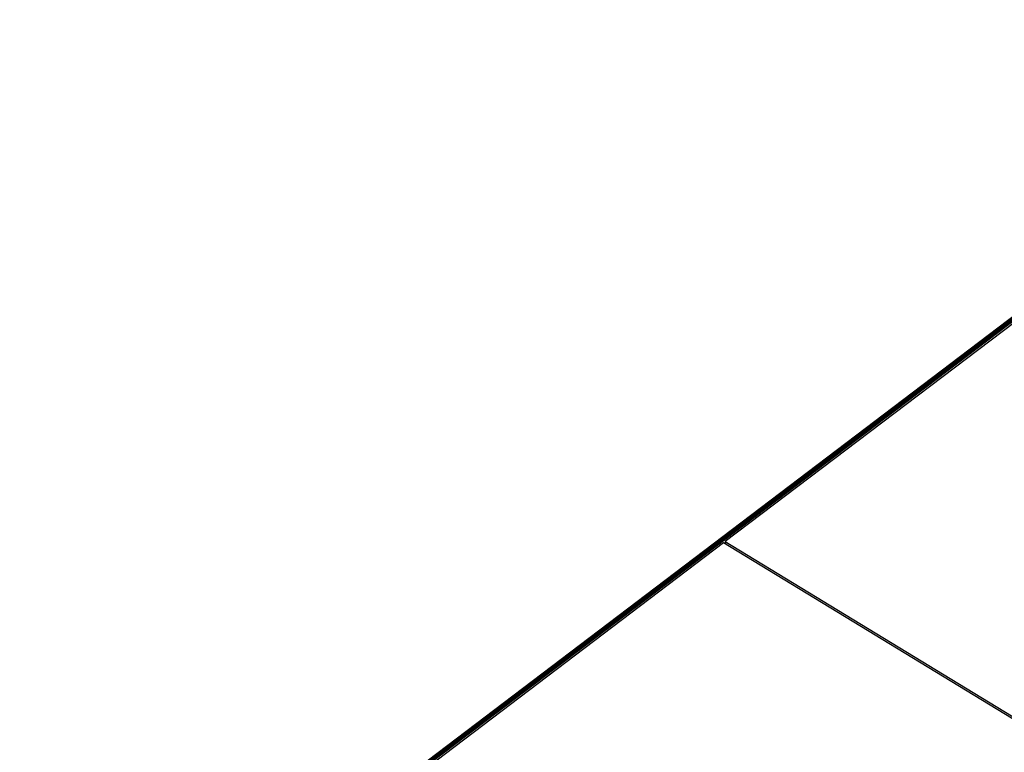
# Model space of a CAD drawing. Units: millimetres. Extents: x -9616 to 90120, y -40758 to 9202.
# Drawn here: x -3917 to -2714, y 3954 to 4849 of the extents above; entities that cross this region are included whole.
import ezdxf

# ---------------------------------------------------------------- set-up
doc = ezdxf.new("R2010")
doc.units = ezdxf.units.MM

# ---------------------------------------------------------------- blocks, each defined once
blk = doc.blocks.new('1')
at = {"color": 7, "linetype": 'Continuous', "lineweight": 25}
for p, q in [((-2225, 4848.9), (-3916.5, 3565.4)), ((-3915.5, 3565.3), (-2224, 4848.8)), ((-2223.5, 4848.5), (-3915.1, 3565)), ((-3914.8, 3564.6), (-2223.3, 4848.1)), ((-2223.1, 4848.1), (-3914.6, 3564.6)), ((-2221.2, 4847), (-3912.7, 3563.5)), ((-3912.5, 3563.4), (-2221, 4846.9)), ((-2633.9, 4530.4), (-3054.7, 4211.1)), ((-3056.8, 4209.5), (-3477.6, 3890.3)), ((-2638, 3954.3), (-3056.8, 4209.5)), ((-3054.7, 4211.1), (-2635.9, 3955.9)), ((-3054.7, 4211.1), (-3054.3, 4208))]:
    blk.add_line(p, q, dxfattribs=at)
blk = doc.blocks.new('1-1')
blk.add_blockref('1', (0, 0))

msp = doc.modelspace()

# ---------------------------------------------------------------- block references
msp.add_blockref('1-1', (0, 0))

doc.saveas('drawing.dxf')
